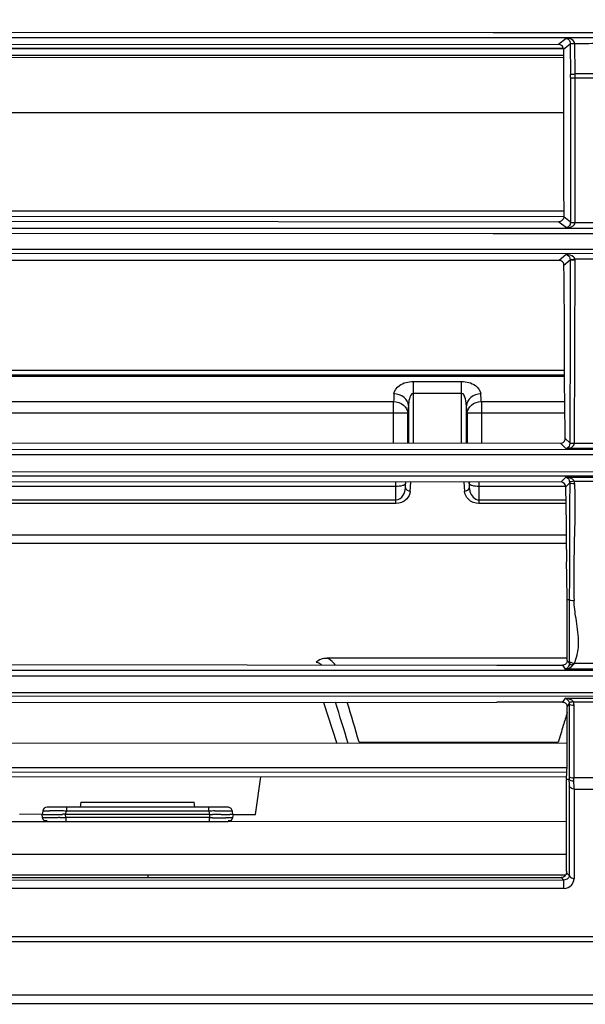
# Model space of a CAD drawing. Extents: x 2354 to 5973, y 3 to 2497.
# Drawn here: x 3342 to 3401, y 1567 to 1669 of the extents above; entities that cross this region are included whole.
import ezdxf

# ---------------------------------------------------------------- set-up
doc = ezdxf.new("R2010")
doc.units = 0
doc.header["$LTSCALE"] = 130.68
doc.layers.get('0').update_dxf_attribs({"linetype": 'CONTINUOUS'})
for name, color, linetype in [('113200010167DXF_CONTINUOUS_LINE', 7, 'CONTINUOUS'), ('113200020164DXF_CONTINUOUS_LINE', 7, 'CONTINUOUS'), ('113200031172DXF_CONTINUOUS_LINE', 7, 'CONTINUOUS'), ('113200050208DXF_CONTINUOUS_LINE', 7, 'CONTINUOUS'), ('113200350006_R35LVDXF_DIMENSION', 7, 'CONTINUOUS')]:
    doc.layers.add(name, color=color, linetype=linetype)
doc.styles.get("Standard").update_dxf_attribs({"font": 'txt', "width": 0.65})
doc.dimstyles.new('DIMSTYLE_2', dxfattribs={"dimtxt": 14, "dimasz": 12, "dimexe": 2, "dimexo": 1, "dimgap": 0.875, "dimtad": 1, "dimdec": 1, "dimdsep": 46, "dimtxsty": 'Standard', "dimblk": '_ARROW_FILLED', "dimblk1": '_ARROW_FILLED', "dimblk2": '_ARROW_FILLED', "dimcen": 0.09, "dimadec": 0, "dimazin": 0, "dimtp": 0.1, "dimtm": 0.1, "dimtfac": 1, "dimtdec": 1, "dimtofl": 0, "dimtmove": 0, "dimatfit": 3, "dimldrblk": '_ARROW_FILLED', "dimfxl": 1, "dimtolj": 1, "dimarcsym": 0})

# ---------------------------------------------------------------- blocks, each defined once
blk = doc.blocks.new('_ARROW_FILLED')
at = {"color": 0, "linetype": 'ByBlock'}
blk.add_solid([(0, 0), (-1, 0.1667), (-1, -0.1667)], dxfattribs=at)
blk = doc.blocks.new('*D2')
at = {"layer": '113200350006_R35LVDXF_DIMENSION', "color": 2, "linetype": 'Continuous', "transparency": 16777216}
for p, q in [((3240.84, 1590.46), (3240.84, 1812.79)), ((4044.07, 1590.43), (4044.07, 1812.79)), ((3240.84, 1804.79), (3642.46, 1804.79)), ((4044.07, 1804.79), (3642.46, 1804.79))]:
    blk.add_line(p, q, dxfattribs=at)
at = {"layer": '113200350006_R35LVDXF_DIMENSION', "color": 2, "linetype": 'Continuous', "transparency": 16777216, "xscale": 12, "yscale": 12, "zscale": 12, "rotation": 180}
blk.add_blockref('_ARROW_FILLED', (3240.84, 1804.79), dxfattribs=at)
at = {"layer": '113200350006_R35LVDXF_DIMENSION', "color": 2, "linetype": 'Continuous', "transparency": 16777216, "xscale": 12, "yscale": 12, "zscale": 12}
blk.add_blockref('_ARROW_FILLED', (4044.07, 1804.79), dxfattribs=at)

msp = doc.modelspace()

# ---------------------------------------------------------------- linework, layer by layer
at = {"layer": '113200010167DXF_CONTINUOUS_LINE', "color": 7, "linetype": 'Continuous'}
for p, q in [((3307.41, 1659.63), (3399.15, 1659.62)), ((3307.74, 1649.38), (3399.18, 1649.37)), ((3399.18, 1648.75), (3308.25, 1648.76)), ((3315.78, 1632.74), (3399.26, 1632.74)), ((3315.76, 1632.1), (3399.26, 1632.09)), ((3315.77, 1632.11), (3399.26, 1632.11)), ((3399.26, 1632.19), (3315.78, 1632.19)), ((3383.45, 1631.54), (3383.45, 1625.11)), ((3383.45, 1631.54), (3388.51, 1631.54)), ((3388.51, 1625.1), (3388.51, 1631.54)), ((3388.51, 1630.3), (3383.45, 1630.3)), ((3307.46, 1629.46), (3381.4, 1629.46)), ((3389.08, 1628.22), (3389.01, 1629.01)), ((3389.01, 1625.1), (3389.01, 1629.01)), ((3390.56, 1629.46), (3399.28, 1629.46)), ((3382.88, 1628.22), (3307.47, 1628.23)), ((3381.38, 1625.11), (3381.38, 1628.22)), ((3382.88, 1625.11), (3382.88, 1628.22)), ((3389.08, 1628.22), (3389.08, 1625.1)), ((3399.3, 1628.22), (3389.08, 1628.22)), ((3390.58, 1628.22), (3390.58, 1625.1)), ((3381.65, 1620.58), (3308.27, 1620.59)), ((3381.65, 1618.81), (3381.65, 1620.99)), ((3382.66, 1621.04), (3382.65, 1620.88)), ((3382.65, 1620.45), (3382.65, 1620.88)), ((3383.14, 1620.08), (3383.21, 1621.04)), ((3388.75, 1621.04), (3388.81, 1620.08)), ((3389.31, 1620.88), (3389.3, 1621.04)), ((3389.31, 1620.88), (3389.31, 1620.45)), ((3390.31, 1620.99), (3390.31, 1618.81)), ((3399.4, 1620.59), (3390.31, 1620.59)), ((3307.5, 1619.17), (3381.65, 1619.17)), ((3381.65, 1618.81), (3307.5, 1618.82)), ((3390.31, 1619.17), (3399.43, 1619.17)), ((3399.44, 1618.81), (3390.31, 1618.81)), ((3329.97, 1615.52), (3399.47, 1615.52)), ((3399.47, 1614.64), (3329.97, 1614.64)), ((3399.54, 1602.67), (3374.42, 1602.67)), ((3374.09, 1598.04), (3375.47, 1593.75)), ((3377.8, 1593.88), (3398.61, 1593.88))]:
    msp.add_line(p, q, dxfattribs=at)
for centre, radius, start, end in [((1671.07, 1065.08), 1785.65, 17.22172, 17.36575), ((2495.61, 1331.51), 920.38, 16.56295, 16.83356), ((4210, 1352.35), 846.58, 163.30093, 163.42328)]:
    msp.add_arc(centre, radius, start, end, dxfattribs=at)
for points, knots in [([(3381.44, 1630.25), (3381.49, 1630.59), (3382.06, 1631.35), (3382.95, 1631.54), (3383.45, 1631.54)], [0, 0, 0, 0, 0.410757, 1, 1, 1, 1]), ([(3388.51, 1631.54), (3389.01, 1631.54), (3389.9, 1631.35), (3390.46, 1630.59), (3390.52, 1630.25)], [0, 0, 0, 0, 0.589249, 1, 1, 1, 1]), ([(3382.95, 1629.02), (3382.94, 1629.35), (3382.53, 1630.02), (3381.81, 1630.24), (3381.44, 1630.25)], [0, 0, 0, 0, 0.466984, 1, 1, 1, 1]), ([(3383.45, 1630.3), (3383.22, 1630.28), (3383, 1629.68), (3382.96, 1629.26), (3382.95, 1629.02)], [0, 0, 0, 0, 0.494993, 1, 1, 1, 1]), ([(3389.01, 1629.01), (3389, 1629.25), (3388.96, 1629.68), (3388.75, 1630.28), (3388.51, 1630.3)], [0, 0, 0, 0, 0.502003, 1, 1, 1, 1]), ([(3390.52, 1630.25), (3390.15, 1630.24), (3389.43, 1630.02), (3389.02, 1629.34), (3389.01, 1629.01)], [0, 0, 0, 0, 0.532051, 1, 1, 1, 1]), ([(3381.38, 1628.22), (3381.38, 1628.34), (3381.39, 1628.75), (3381.37, 1629.17), (3381.4, 1629.46)], [0, 0, 0, 0, 0.290926, 1, 1, 1, 1]), ([(3381.4, 1629.46), (3381.77, 1629.44), (3382.47, 1629.22), (3382.87, 1628.54), (3382.88, 1628.22)], [0, 0, 0, 0, 0.532081, 1, 1, 1, 1]), ([(3389.08, 1628.22), (3389.09, 1628.54), (3389.49, 1629.22), (3390.19, 1629.44), (3390.56, 1629.46)], [0, 0, 0, 0, 0.467976, 1, 1, 1, 1]), ([(3390.56, 1629.46), (3390.57, 1629.38), (3390.59, 1628.97), (3390.58, 1628.55), (3390.58, 1628.22)], [0, 0, 0, 0, 0.19415, 1, 1, 1, 1]), ([(3382.65, 1620.88), (3382.62, 1620.76), (3382.2, 1620.6), (3381.88, 1620.58), (3381.65, 1620.59)], [0, 0, 0, 0, 0.347475, 1, 1, 1, 1]), ([(3381.65, 1619.17), (3381.95, 1619.17), (3382.5, 1619.6), (3382.63, 1620.18), (3382.65, 1620.45)], [0, 0, 0, 0, 0.524948, 1, 1, 1, 1]), ([(3389.31, 1620.88), (3389.31, 1620.91), (3389.32, 1620.97), (3389.35, 1621.02), (3389.36, 1621.04)], [0, 0, 0, 0, 0.479042, 1, 1, 1, 1]), ([(3390.31, 1620.59), (3390.08, 1620.58), (3389.76, 1620.6), (3389.33, 1620.76), (3389.31, 1620.88)], [0, 0, 0, 0, 0.652463, 1, 1, 1, 1]), ([(3389.31, 1620.45), (3389.32, 1620.32), (3389.39, 1619.76), (3389.88, 1619.19), (3390.31, 1619.17)], [0, 0, 0, 0, 0.243599, 1, 1, 1, 1]), ([(3383.14, 1620.08), (3383.11, 1619.78), (3382.79, 1619.08), (3382.04, 1618.81), (3381.65, 1618.81)], [0, 0, 0, 0, 0.43868, 1, 1, 1, 1]), ([(3390.31, 1618.81), (3389.92, 1618.81), (3389.17, 1619.08), (3388.84, 1619.77), (3388.81, 1620.08)], [0, 0, 0, 0, 0.561283, 1, 1, 1, 1]), ([(3373.3, 1602.24), (3373.36, 1602.23), (3373.58, 1602.19), (3373.77, 1602.06), (3373.87, 1601.95)], [0, 0, 0, 0, 0.283743, 1, 1, 1, 1]), ([(3375.29, 1601.95), (3375.25, 1602.02), (3375.01, 1602.32), (3374.69, 1602.55), (3374.42, 1602.67)], [0, 0, 0, 0, 0.225128, 1, 1, 1, 1])]:
    msp.add_open_spline(points, degree=3, knots=knots, dxfattribs=at)
for points in [[(3381.44, 1630.25), (3381.42, 1629.99), (3381.42, 1629.72), (3381.4, 1629.46)], [(3390.56, 1629.46), (3390.54, 1629.72), (3390.54, 1629.99), (3390.52, 1630.25)], [(3382.95, 1629.02), (3382.93, 1628.75), (3382.9, 1628.49), (3382.88, 1628.22)], [(3382.95, 1629.02), (3382.95, 1627.72), (3382.95, 1626.41), (3382.95, 1625.11)], [(3382.65, 1620.45), (3382.66, 1620.25), (3382.94, 1620.09), (3383.14, 1620.08)], [(3388.81, 1620.08), (3389.02, 1620.09), (3389.3, 1620.25), (3389.31, 1620.45)], [(3373.3, 1602.24), (3373.58, 1602.52), (3374.02, 1602.67), (3374.42, 1602.67)], [(3399.54, 1596.99), (3399.4, 1596.53), (3399.27, 1596.07), (3399.13, 1595.61)]]:
    msp.add_open_spline(points, degree=3, dxfattribs=at)
at = {"layer": '113200020164DXF_CONTINUOUS_LINE', "color": 6, "linetype": 'Continuous'}
for p, q in [((3313.45, 1668.01), (3391.82, 1668)), ((3391.82, 1667.99), (3504.61, 1667.97)), ((3984.38, 1667.39), (3299.85, 1667.44)), ((3398.64, 1666.73), (3309.5, 1666.69)), ((3399.43, 1667.36), (3398.64, 1666.73)), ((3399.14, 1666.24), (3399.85, 1666.8)), ((3399.85, 1666.8), (3399.88, 1663.61)), ((3400.38, 1663.66), (3400.35, 1666.81)), ((3402.65, 1663.66), (3400.38, 1663.66)), ((3400.37, 1648.15), (3400.38, 1663.26)), ((3400.38, 1663.26), (3402.66, 1663.26)), ((3309.5, 1648.3), (3398.68, 1648.23)), ((3398.68, 1648.23), (3399.45, 1647.61)), ((3399.87, 1648.18), (3399.18, 1648.73)), ((3400.37, 1648.15), (3402.66, 1648.15)), ((3299.84, 1647.56), (3984.38, 1647.4)), ((3299.84, 1647.04), (3391.81, 1647.01)), ((3391.81, 1647.01), (3504.61, 1646.98)), ((3391.81, 1645.33), (3313.45, 1645.34)), ((3504.6, 1645.3), (3391.81, 1645.33)), ((3984.39, 1644.74), (3299.83, 1644.9)), ((3398.7, 1644.19), (3309.5, 1644.16)), ((3399.44, 1644.79), (3398.7, 1644.19)), ((3399.2, 1643.69), (3399.86, 1644.26)), ((3400.31, 1625.1), (3400.36, 1644.18)), ((3402.67, 1644.33), (3400.35, 1644.33)), ((3399.81, 1625.15), (3399.34, 1625.59)), ((3299.85, 1624.48), (3984.25, 1624.32)), ((3309.49, 1625.17), (3398.84, 1625.09)), ((3398.84, 1625.09), (3399.4, 1624.54)), ((3403.61, 1624.54), (3399.4, 1624.54)), ((3884.08, 1623.76), (3299.85, 1623.9)), ((3984.28, 1621.53), (3299.82, 1621.68)), ((3598.76, 1621.97), (3313.44, 1622.11)), ((3399.39, 1621.54), (3398.9, 1621.05)), ((3399.39, 1621.54), (3403.62, 1621.54)), ((3398.9, 1621.05), (3309.49, 1621.01)), ((3399.4, 1620.56), (3399.8, 1620.97)), ((3400.27, 1621.13), (3402.73, 1621.13)), ((3399.47, 1614.27), (3399.47, 1615.32)), ((3399.46, 1614.01), (3399.47, 1614.27)), ((3399.55, 1608.77), (3399.76, 1608.77)), ((3399.55, 1606.63), (3399.55, 1608.77)), ((3399.76, 1608.04), (3399.75, 1607.3)), ((3399.76, 1608.77), (3399.76, 1608.04)), ((3399.55, 1603.81), (3399.55, 1606.63)), ((3399.75, 1604.37), (3399.75, 1602.18)), ((3399.55, 1603.1), (3399.55, 1603.81)), ((3399.54, 1602.4), (3399.55, 1603.1)), ((3313.44, 1602.03), (3392.2, 1601.92)), ((3392.2, 1601.92), (3399.04, 1601.92)), ((3399.04, 1601.92), (3399.34, 1601.51)), ((3399.57, 1602.37), (3399.54, 1602.4)), ((3402.77, 1602.09), (3400.25, 1602.09)), ((3299.91, 1601.42), (3692.93, 1601.32)), ((3403.69, 1601.51), (3399.34, 1601.51)), ((3392.2, 1600.76), (3313.44, 1600.77)), ((3504.59, 1600.73), (3392.2, 1600.76)), ((3554.36, 1599.01), (3313.44, 1599.05)), ((3692.9, 1598.59), (3299.85, 1598.68)), ((3313.44, 1597.98), (3392.2, 1598.06)), ((3399.06, 1598.06), (3392.2, 1598.06)), ((3399.34, 1598.47), (3399.06, 1598.06)), ((3399.34, 1598.47), (3403.65, 1598.47)), ((3399.62, 1597.68), (3399.75, 1597.87)), ((3399.75, 1597.87), (3399.75, 1597.02)), ((3400.19, 1598.11), (3402.8, 1598.11)), ((3400.25, 1590.16), (3400.25, 1597.74)), ((3399.54, 1597.56), (3399.62, 1597.68)), ((3399.54, 1596.2), (3399.54, 1597.56)), ((3399.75, 1597.02), (3399.75, 1596.18)), ((3399.54, 1593.48), (3399.54, 1596.2)), ((3399.75, 1596.18), (3399.75, 1592.81)), ((3399.54, 1593.74), (3307.41, 1593.79)), ((3399.54, 1592.13), (3399.54, 1593.48)), ((3399.54, 1591.45), (3399.54, 1592.13)), ((3307.5, 1591.26), (3399.54, 1591.24)), ((3309.41, 1590.79), (3399.45, 1590.75)), ((3399.46, 1590.13), (3399.49, 1590.63)), ((3399.49, 1590.63), (3399.5, 1590.79)), ((3399.5, 1590.79), (3399.54, 1591.45)), ((3399.45, 1590.24), (3307.5, 1590.29)), ((3366.98, 1586.34), (3367.53, 1590.26)), ((3399.45, 1589.97), (3399.46, 1590.13)), ((3399.75, 1589.99), (3399.45, 1589.97)), ((3399.45, 1580.76), (3399.45, 1589.97)), ((3402.72, 1590.16), (3400.25, 1590.16)), ((3399.76, 1589.3), (3399.76, 1579.95)), ((3400.26, 1588.95), (3400.26, 1579.61)), ((3402.72, 1588.95), (3400.26, 1588.95)), ((3348.74, 1587.6), (3348.65, 1587.1)), ((3348.74, 1587.6), (3360.57, 1587.6)), ((3360.65, 1587.1), (3360.57, 1587.6)), ((3344.75, 1586.69), (3344.69, 1586.34)), ((3364.1, 1587.09), (3345.21, 1587.1)), ((3347.13, 1586.34), (3347.21, 1586.69)), ((3347.21, 1587.1), (3347.21, 1586.69)), ((3362.1, 1586.68), (3347.21, 1586.69)), ((3362.1, 1586.68), (3362.1, 1587.1)), ((3362.1, 1586.68), (3362.18, 1586.34)), ((3364.62, 1586.34), (3364.56, 1586.68)), ((3307.5, 1585.62), (3364.1, 1585.6)), ((3344.67, 1586.35), (3342.33, 1586.34)), ((3344.64, 1586.34), (3344.7, 1586.02)), ((3344.88, 1585.72), (3345.19, 1585.72)), ((3345.19, 1585.61), (3345.19, 1585.61)), ((3345.36, 1586.34), (3345.6, 1586.34)), ((3345.6, 1586.34), (3345.87, 1586.34)), ((3347.16, 1586.02), (3347.13, 1586.34)), ((3362.18, 1586.34), (3347.13, 1586.34)), ((3347.16, 1586.02), (3347.16, 1585.6)), ((3362.15, 1586.01), (3347.16, 1586.02)), ((3362.18, 1586.34), (3362.15, 1586.01)), ((3362.15, 1585.6), (3362.15, 1586.01)), ((3364.1, 1585.6), (3364.12, 1585.6)), ((3364.12, 1585.71), (3364.43, 1585.71)), ((3364.12, 1585.6), (3364.12, 1585.6)), ((3399.45, 1585.58), (3364.12, 1585.6)), ((3364.61, 1586.01), (3364.67, 1586.34)), ((3364.64, 1586.34), (3366.98, 1586.34)), ((3399.45, 1580.41), (3399.45, 1580.59)), ((3399.76, 1579.95), (3399.45, 1580.23)), ((3308.67, 1580.02), (3355.73, 1580.02)), ((3309.41, 1579.53), (3399.17, 1579.49)), ((3309.68, 1579.78), (3398.91, 1579.74)), ((3355.73, 1580.03), (3355.73, 1580.03)), ((3355.73, 1580.03), (3399.4, 1580.03)), ((3355.73, 1580.02), (3355.73, 1579.79)), ((3398.91, 1579.74), (3399.17, 1579.49)), ((3399.17, 1579.5), (3399.17, 1579.34)), ((3399.17, 1579.34), (3399.17, 1578.63)), ((3399.22, 1578.61), (3309.48, 1578.61))]:
    msp.add_line(p, q, dxfattribs=at)
for centre, radius, start, end in [((8076.96, 1667.59), 4677.82, 180.01662, 180.23104), ((3371.33, 1663.29), 28.55, 359.9575, 0.6391), ((3359.27, 1663.28), 41.11, 359.9609, 0.5289), ((3399.35, 1644.19), 1.01, 359.8836, 8.0728), ((3399.28, 1620.98), 0.526, 358.4959, 11.9194), ((3500.8, 1613.57), 101.34, 179.7522, 180.4927), ((3399.18, 1602.65), 1.2, 326.9576, 332.2983), ((3385.05, 1589.27), 14.72, 0.0964, 2.7833), ((3367.09, 1590.18), 33.15, 359.3417, 359.9598), ((3345.24, 1586.6), 0.5, 93.3075, 169.9867), ((3345.44, 1550.01), 36.71, 89.1373, 89.929), ((3345.1, 1526.39), 60.34, 88.2922, 89.1479), ((3344.77, 1514.5), 72.23, 88.066, 88.3187), ((3364.42, 1516.68), 70.04, 91.3739, 91.8977), ((3364.07, 1586.59), 0.5, 9.9867, 79.327), ((3345.19, 1586.11), 0.5, 189.9867, 269.9867), ((3345.37, 1675.27), 88.93, 269.8567, 269.9937), ((3344.85, 1655.85), 69.87, 271.369, 271.8941), ((3347.32, 1490.47), 95.88, 90.1135, 90.3112), ((3364.58, 1658), 72.03, 268.0624, 268.3158), ((3362.79, 1630.74), 44.41, 269.2139, 269.6176), ((3364.26, 1646.15), 60.18, 268.2892, 269.1473), ((3363.92, 1622.6), 36.62, 269.1366, 269.9303), ((3364.07, 1733.46), 147.12, 269.7331, 269.9301), ((3363.92, 1643.44), 57.11, 269.9741, 270.1869), ((3363.89, 1651.16), 64.83, 270.1882, 270.3471), ((3364.12, 1586.1), 0.5, 269.9702, 349.9867), ((3331.97, 1580.8), 67.48, 359.8196, 359.9674), ((3466.93, 1580.2), 67.48, 179.8196, 179.9674)]:
    msp.add_arc(centre, radius, start, end, dxfattribs=at)
for points in [[(3398.96, 1666.62), (3398.87, 1666.69), (3398.75, 1666.73), (3398.64, 1666.73)], [(3399.14, 1666.24), (3399.14, 1666.38), (3399.07, 1666.53), (3398.96, 1666.62)], [(3402.69, 1666.82), (3401.91, 1666.82), (3401.13, 1666.81), (3400.35, 1666.81)], [(3399.89, 1663.27), (3399.88, 1658.24), (3399.88, 1653.21), (3399.87, 1648.18)], [(3399.11, 1648.48), (3399.02, 1648.33), (3398.84, 1648.23), (3398.68, 1648.23)], [(3399.18, 1648.73), (3399.18, 1648.64), (3399.15, 1648.55), (3399.11, 1648.48)], [(3399.14, 1643.94), (3399.05, 1644.09), (3398.87, 1644.19), (3398.7, 1644.19)], [(3399.2, 1643.69), (3399.2, 1643.78), (3399.18, 1643.87), (3399.14, 1643.94)], [(3400.31, 1625.1), (3401.1, 1625.1), (3401.88, 1625.11), (3402.66, 1625.11)], [(3399.4, 1620.56), (3399.39, 1620.79), (3399.13, 1621.05), (3398.9, 1621.05)], [(3399.47, 1615.32), (3399.48, 1617.06), (3399.41, 1618.81), (3399.4, 1620.56)], [(3399.8, 1620.97), (3399.79, 1616.9), (3399.77, 1612.84), (3399.76, 1608.77)], [(3400.3, 1620.91), (3400.3, 1620.99), (3400.29, 1621.06), (3400.27, 1621.13)], [(3399.55, 1608.77), (3399.53, 1610.08), (3399.48, 1611.39), (3399.47, 1612.7)], [(3400.46, 1606.81), (3400.36, 1607.43), (3400.27, 1608.05), (3400.25, 1608.67)], [(3399.75, 1607.3), (3399.75, 1606.33), (3399.75, 1605.35), (3399.75, 1604.37)], [(3400.73, 1604.52), (3400.7, 1605.29), (3400.57, 1606.05), (3400.46, 1606.81)], [(3400.59, 1602.99), (3400.71, 1603.49), (3400.74, 1604.01), (3400.73, 1604.52)], [(3400.25, 1602.09), (3400.4, 1602.38), (3400.51, 1602.68), (3400.59, 1602.99)], [(3399.34, 1601.5), (3399.67, 1601.53), (3400.01, 1601.72), (3400.19, 1602)], [(3399.75, 1602.18), (3399.66, 1602.19), (3399.62, 1602.3), (3399.57, 1602.37)], [(3400.19, 1598.11), (3399.97, 1598.33), (3399.64, 1598.45), (3399.34, 1598.47)], [(3400.25, 1597.74), (3400.25, 1597.87), (3400.23, 1597.99), (3400.19, 1598.11)], [(3399.75, 1592.81), (3399.75, 1591.98), (3399.75, 1591.14), (3399.75, 1590.3)], [(3399.75, 1590.3), (3399.75, 1590.2), (3399.75, 1590.1), (3399.75, 1589.99)], [(3400.26, 1588.99), (3400.26, 1589.26), (3400.25, 1589.53), (3400.24, 1589.8)], [(3400.26, 1588.99), (3400.07, 1588.99), (3399.8, 1589.11), (3399.76, 1589.3)], [(3345.09, 1586.72), (3345.22, 1586.72), (3345.35, 1586.72), (3345.49, 1586.72)], [(3345.87, 1586.34), (3346.18, 1586.34), (3346.49, 1586.34), (3346.8, 1586.34)], [(3363.38, 1586.33), (3363.09, 1586.34), (3362.79, 1586.34), (3362.49, 1586.34)], [(3364.27, 1585.98), (3364.14, 1585.98), (3364, 1585.98), (3363.87, 1585.98)], [(3399.45, 1580.23), (3399.45, 1580.12), (3399.4, 1580.01), (3399.33, 1579.92)], [(3399.33, 1579.92), (3399.23, 1579.81), (3399.06, 1579.74), (3398.91, 1579.74)]]:
    msp.add_open_spline(points, degree=3, dxfattribs=at)
for points, knots in [([(3399.43, 1667.36), (3399.53, 1667.35), (3399.78, 1667.24), (3399.85, 1666.95), (3399.85, 1666.8)], [0, 0, 0, 0, 0.398875, 1, 1, 1, 1]), ([(3400.35, 1666.81), (3400.34, 1666.99), (3400.03, 1667.34), (3399.63, 1667.36), (3399.43, 1667.36)], [0, 0, 0, 0, 0.469919, 1, 1, 1, 1]), ([(3400.35, 1666.81), (3400.24, 1666.8), (3400.09, 1666.78), (3399.89, 1666.84), (3399.85, 1666.8)], [0, 0, 0, 0, 0.664803, 1, 1, 1, 1]), ([(3399.88, 1663.61), (3399.92, 1663.65), (3400.12, 1663.63), (3400.27, 1663.66), (3400.38, 1663.66)], [0, 0, 0, 0, 0.341743, 1, 1, 1, 1]), ([(3399.89, 1663.27), (3399.9, 1663.26), (3400.07, 1663.27), (3400.23, 1663.26), (3400.38, 1663.26)], [0, 0, 0, 0, 0.106824, 1, 1, 1, 1]), ([(3399.87, 1648.18), (3399.87, 1648.03), (3399.81, 1647.74), (3399.55, 1647.63), (3399.45, 1647.61)], [0, 0, 0, 0, 0.601312, 1, 1, 1, 1]), ([(3399.45, 1647.61), (3399.65, 1647.62), (3400.03, 1647.63), (3400.35, 1647.97), (3400.37, 1648.15)], [0, 0, 0, 0, 0.527932, 1, 1, 1, 1]), ([(3399.87, 1648.18), (3399.91, 1648.14), (3400.1, 1648.18), (3400.25, 1648.14), (3400.37, 1648.15)], [0, 0, 0, 0, 0.334514, 1, 1, 1, 1]), ([(3399.44, 1644.79), (3399.49, 1644.78), (3399.71, 1644.71), (3399.84, 1644.45), (3399.86, 1644.26)], [0, 0, 0, 0, 0.187696, 1, 1, 1, 1]), ([(3400.35, 1644.33), (3400.32, 1644.41), (3400.11, 1644.72), (3399.71, 1644.78), (3399.44, 1644.79)], [0, 0, 0, 0, 0.257331, 1, 1, 1, 1]), ([(3399.86, 1644.26), (3399.85, 1639.48), (3399.84, 1633.11), (3399.82, 1626.74), (3399.81, 1625.15)], [0, 0, 0, 0, 0.751128, 1, 1, 1, 1]), ([(3399.86, 1644.26), (3399.9, 1644.3), (3400.09, 1644.23), (3400.24, 1644.34), (3400.35, 1644.33)], [0, 0, 0, 0, 0.321578, 1, 1, 1, 1]), ([(3400.36, 1644.18), (3400.25, 1644.19), (3400.1, 1644.22), (3399.9, 1644.22), (3399.86, 1644.26)], [0, 0, 0, 0, 0.666348, 1, 1, 1, 1]), ([(3399.34, 1625.59), (3399.32, 1627.1), (3399.24, 1630.87), (3399.3, 1636.91), (3399.21, 1641.43), (3399.2, 1643.69)], [0, 0, 0, 0, 0.250004, 0.625, 1, 1, 1, 1]), ([(3398.84, 1625.09), (3398.97, 1625.09), (3399.24, 1625.2), (3399.34, 1625.47), (3399.34, 1625.59)], [0, 0, 0, 0, 0.500063, 1, 1, 1, 1]), ([(3399.81, 1625.16), (3399.82, 1625), (3399.75, 1624.7), (3399.5, 1624.56), (3399.4, 1624.54)], [0, 0, 0, 0, 0.601799, 1, 1, 1, 1]), ([(3399.4, 1624.54), (3399.6, 1624.55), (3399.99, 1624.58), (3400.3, 1624.92), (3400.31, 1625.1)], [0, 0, 0, 0, 0.525768, 1, 1, 1, 1]), ([(3399.81, 1625.15), (3399.85, 1625.11), (3400.05, 1625.13), (3400.2, 1625.1), (3400.31, 1625.1)], [0, 0, 0, 0, 0.340363, 1, 1, 1, 1]), ([(3400.27, 1621.13), (3400.23, 1621.21), (3399.99, 1621.46), (3399.63, 1621.53), (3399.39, 1621.54)], [0, 0, 0, 0, 0.266377, 1, 1, 1, 1]), ([(3399.39, 1621.54), (3399.43, 1621.54), (3399.63, 1621.48), (3399.76, 1621.26), (3399.79, 1621.09)], [0, 0, 0, 0, 0.199867, 1, 1, 1, 1]), ([(3400.27, 1621.13), (3400.17, 1621.11), (3400.02, 1621.1), (3399.83, 1621.05), (3399.79, 1621.09)], [0, 0, 0, 0, 0.65397, 1, 1, 1, 1]), ([(3399.8, 1620.97), (3399.83, 1620.92), (3400.04, 1620.91), (3400.19, 1620.89), (3400.3, 1620.9)], [0, 0, 0, 0, 0.334575, 1, 1, 1, 1]), ([(3400.3, 1620.9), (3400.4, 1618.86), (3400.24, 1614.78), (3400.22, 1610.71), (3400.25, 1608.67)], [0, 0, 0, 0, 0.500595, 1, 1, 1, 1]), ([(3399.76, 1608.77), (3399.78, 1608.72), (3400, 1608.7), (3400.14, 1608.67), (3400.25, 1608.67)], [0, 0, 0, 0, 0.354083, 1, 1, 1, 1]), ([(3399.54, 1602.4), (3399.54, 1602.28), (3399.43, 1602.01), (3399.17, 1601.91), (3399.04, 1601.91)], [0, 0, 0, 0, 0.494532, 1, 1, 1, 1]), ([(3399.75, 1602.18), (3399.76, 1602.1), (3399.75, 1601.84), (3399.57, 1601.59), (3399.41, 1601.53)], [0, 0, 0, 0, 0.312385, 1, 1, 1, 1]), ([(3399.75, 1602.18), (3399.75, 1602.2), (3399.85, 1602.26), (3400.02, 1602.17), (3400.17, 1602.13), (3400.25, 1602.09)], [0, 0, 0, 0, 0.135143, 0.508566, 1, 1, 1, 1]), ([(3399.75, 1602.18), (3399.76, 1602.09), (3399.93, 1601.88), (3400.16, 1602.02), (3400.25, 1602.09)], [0, 0, 0, 0, 0.414487, 1, 1, 1, 1]), ([(3399.41, 1601.53), (3399.4, 1601.52), (3399.37, 1601.51), (3399.35, 1601.51), (3399.34, 1601.5)], [0, 0, 0, 0, 0.511375, 1, 1, 1, 1]), ([(3399.06, 1598.06), (3399.19, 1598.06), (3399.45, 1597.95), (3399.54, 1597.69), (3399.54, 1597.56)], [0, 0, 0, 0, 0.504697, 1, 1, 1, 1]), ([(3399.34, 1598.47), (3399.47, 1598.44), (3399.63, 1598.3), (3399.71, 1598.12), (3399.73, 1598.06)], [0, 0, 0, 0, 0.676934, 1, 1, 1, 1]), ([(3400.19, 1598.11), (3400.09, 1598.08), (3399.95, 1598.05), (3399.77, 1598.02), (3399.73, 1598.06)], [0, 0, 0, 0, 0.636064, 1, 1, 1, 1]), ([(3399.73, 1598.06), (3399.74, 1598.03), (3399.75, 1597.96), (3399.75, 1597.9), (3399.75, 1597.87)], [0, 0, 0, 0, 0.503168, 1, 1, 1, 1]), ([(3399.75, 1597.87), (3399.77, 1597.81), (3399.98, 1597.76), (3400.14, 1597.75), (3400.25, 1597.75)], [0, 0, 0, 0, 0.350376, 1, 1, 1, 1]), ([(3399.75, 1590.3), (3399.77, 1590.24), (3399.98, 1590.18), (3400.13, 1590.16), (3400.25, 1590.16)], [0, 0, 0, 0, 0.357134, 1, 1, 1, 1]), ([(3400.24, 1589.8), (3400.18, 1589.8), (3400.02, 1589.81), (3399.78, 1589.87), (3399.75, 1589.99)], [0, 0, 0, 0, 0.332167, 1, 1, 1, 1]), ([(3344.75, 1586.69), (3344.76, 1586.72), (3344.93, 1586.69), (3345.01, 1586.72), (3345.09, 1586.72)], [0, 0, 0, 0, 0.271212, 1, 1, 1, 1]), ([(3362.74, 1586.7), (3362.89, 1586.7), (3363.38, 1586.71), (3363.88, 1586.72), (3364.23, 1586.71)], [0, 0, 0, 0, 0.304573, 1, 1, 1, 1]), ([(3364.23, 1586.71), (3364.26, 1586.71), (3364.37, 1586.71), (3364.47, 1586.71), (3364.54, 1586.69)], [0, 0, 0, 0, 0.350538, 1, 1, 1, 1]), ([(3364.54, 1586.69), (3364.54, 1586.69), (3364.55, 1586.69), (3364.56, 1586.68), (3364.56, 1586.68)], [0, 0, 0, 0, 0.679505, 1, 1, 1, 1]), ([(3344.64, 1586.34), (3344.63, 1586.34), (3344.98, 1586.35), (3344.99, 1586.34), (3345.15, 1586.34)], [0, 0, 0, 0, 0.058738, 1, 1, 1, 1]), ([(3344.72, 1586.01), (3344.72, 1586.01), (3344.71, 1586.01), (3344.7, 1586.02), (3344.7, 1586.02)], [0, 0, 0, 0, 0.679446, 1, 1, 1, 1]), ([(3345.03, 1585.99), (3345, 1585.99), (3344.89, 1585.99), (3344.79, 1585.99), (3344.72, 1586.01)], [0, 0, 0, 0, 0.350566, 1, 1, 1, 1]), ([(3346.52, 1586), (3346.37, 1586), (3345.88, 1585.99), (3345.38, 1585.98), (3345.03, 1585.99)], [0, 0, 0, 0, 0.304585, 1, 1, 1, 1]), ([(3364.61, 1586.01), (3364.6, 1585.98), (3364.43, 1586.01), (3364.35, 1585.98), (3364.27, 1585.98)], [0, 0, 0, 0, 0.271346, 1, 1, 1, 1]), ([(3364.62, 1586.34), (3364.6, 1586.31), (3364.46, 1586.37), (3364.36, 1586.33), (3364.28, 1586.33)], [0, 0, 0, 0, 0.260482, 1, 1, 1, 1]), ([(3399.76, 1579.95), (3399.75, 1579.84), (3399.63, 1579.57), (3399.33, 1579.49), (3399.17, 1579.49)], [0, 0, 0, 0, 0.41633, 1, 1, 1, 1]), ([(3399.22, 1578.61), (3399.5, 1578.61), (3400.05, 1578.84), (3400.24, 1579.37), (3400.26, 1579.61)], [0, 0, 0, 0, 0.548283, 1, 1, 1, 1]), ([(3399.76, 1579.95), (3399.79, 1579.81), (3400, 1579.67), (3400.2, 1579.64), (3400.26, 1579.64)], [0, 0, 0, 0, 0.705871, 1, 1, 1, 1])]:
    msp.add_open_spline(points, degree=3, knots=knots, dxfattribs=at)
at = {"layer": '113200031172DXF_CONTINUOUS_LINE', "color": 7, "linetype": 'Continuous'}
for p, q in [((3307.5, 1582.2), (3399.45, 1582.19)), ((4015.39, 1573.51), (3269.61, 1573.57)), ((4013.65, 1572.98), (3269.63, 1573.04)), ((3269.62, 1567.51), (4013.65, 1567.45)), ((4013.67, 1566.51), (3269.61, 1566.57))]:
    msp.add_line(p, q, dxfattribs=at)
at = {"layer": '113200050208DXF_CONTINUOUS_LINE', "color": 6, "linetype": 'Continuous'}
for p, q in [((3307.73, 1665.62), (3399.14, 1665.61)), ((3399.14, 1666.26), (3308.28, 1666.28)), ((3399.14, 1666.3), (3308.34, 1666.31)), ((3399.14, 1665.35), (3307.62, 1665.36))]:
    msp.add_line(p, q, dxfattribs=at)

# ---------------------------------------------------------------- dimensions: what is measured, and where the dimension line sits
at = {"layer": '113200350006_R35LVDXF_DIMENSION', "color": 2, "linetype": 'Continuous'}
dim = msp.add_linear_dim(base=(4044.07, 1804.79), p1=(3240.84, 1589.46), p2=(4044.07, 1589.43), dimstyle='DIMSTYLE_2', dxfattribs=at)
dim.commit()
dim.dimension.update_dxf_attribs({"geometry": '*D2', "text_midpoint": (3615.99, 1804.79), "dimtype": 160})

doc.saveas('drawing.dxf')
